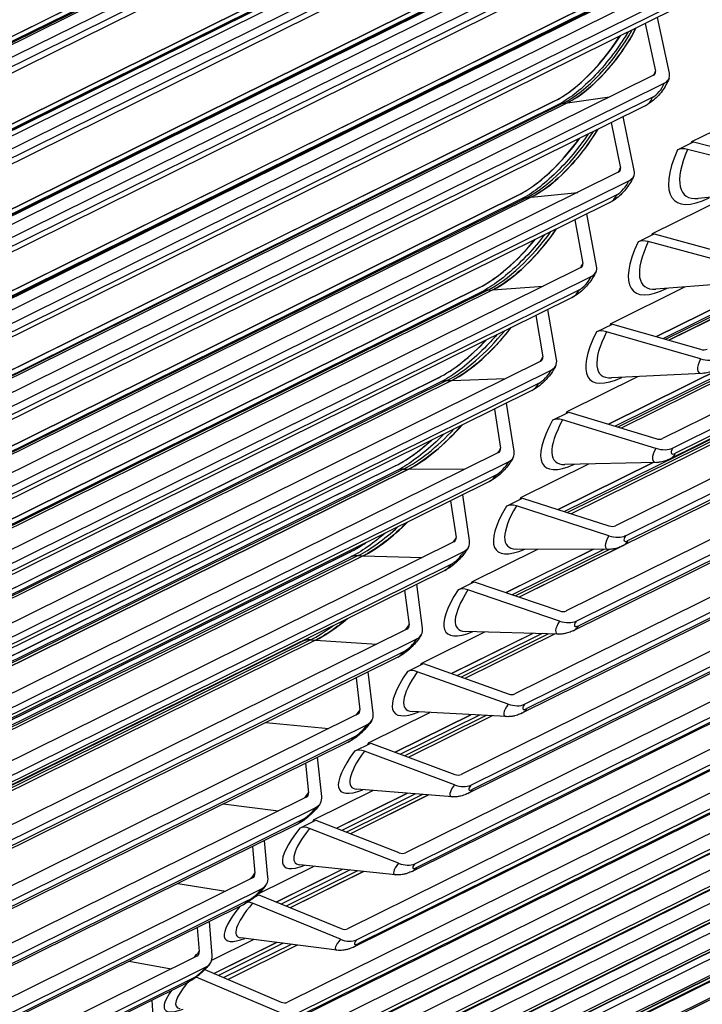
# Model space of a CAD drawing. Units: inches. Extents: x -9 to 96, y -8 to 49.
# Drawn here: x 88 to 91, y 38 to 42 of the extents above; entities that cross this region are included whole.
import ezdxf

# ---------------------------------------------------------------- set-up
doc = ezdxf.new("R2010")
doc.units = ezdxf.units.IN
doc.header["$MEASUREMENT"] = 0
doc.layers.add('PV', color=250, linetype='Continuous')

msp = doc.modelspace()

# ---------------------------------------------------------------- linework, layer by layer
at = {"layer": 'PV'}
for p, q in [((91.0559, 42.8357), (87.8019, 41.2238)), ((87.8435, 41.1978), (91.0974, 42.8098)), ((91.0569, 42.7541), (87.8634, 41.1722)), ((91.028, 42.7157), (87.8345, 41.1337)), ((87.7448, 41.226), (90.7037, 42.6918)), ((90.7038, 42.6917), (87.745, 41.2259)), ((90.7247, 42.6836), (87.7734, 41.2216)), ((90.7345, 42.6875), (87.775, 41.2214)), ((90.7519, 42.6924), (87.781, 41.2207)), ((90.7522, 42.6925), (87.7811, 41.2207)), ((90.9613, 42.4474), (87.7074, 40.8355)), ((87.7486, 40.8084), (91.0026, 42.4203)), ((90.961, 42.3653), (87.7676, 40.7833)), ((87.6305, 40.8418), (90.6042, 42.315)), ((90.6043, 42.3149), (87.6307, 40.8418)), ((90.6232, 42.3053), (87.6592, 40.837)), ((90.6351, 42.3097), (87.6615, 40.8366)), ((90.6527, 42.314), (87.6681, 40.8355)), ((90.653, 42.3141), (87.6682, 40.8355)), ((90.9327, 42.3288), (87.7392, 40.7468)), ((90.8575, 42.065), (87.6035, 40.453)), ((87.6444, 40.4248), (90.8984, 42.0367)), ((90.8559, 41.9824), (87.6624, 40.4004)), ((87.5079, 40.464), (90.4956, 41.9441)), ((90.4957, 41.944), (87.5081, 40.464)), ((90.5266, 41.9378), (87.5397, 40.4581)), ((90.5444, 41.9416), (87.5471, 40.4567)), ((90.5447, 41.9416), (87.5472, 40.4567)), ((90.8281, 41.9478), (87.6346, 40.3658)), ((90.5126, 41.933), (87.5366, 40.4587)), ((90.7443, 41.6887), (87.4904, 40.0767)), ((87.5309, 40.0473), (90.7849, 41.6593)), ((90.7414, 41.6056), (87.5479, 40.0236)), ((87.377, 40.0928), (90.378, 41.5794)), ((90.3781, 41.5793), (87.3772, 40.0927)), ((90.393, 41.5669), (87.4055, 40.087)), ((90.409, 41.5722), (87.4094, 40.0862)), ((90.4271, 41.5753), (87.4177, 40.0845)), ((90.4273, 41.5753), (87.4178, 40.0845)), ((90.7143, 41.5729), (87.5208, 39.991)), ((90.6817, 41.3257), (90.6367, 41.5345)), ((90.5914, 41.5121), (90.6298, 41.3338)), ((90.6333, 40.341), (92.7197, 41.3746)), ((92.7197, 41.3745), (90.6335, 40.341)), ((92.7189, 41.354), (90.6592, 40.3336)), ((92.7187, 41.3467), (90.6682, 40.331)), ((90.622, 41.3188), (87.3681, 39.7068)), ((92.7183, 41.3373), (90.6801, 40.3276)), ((92.7183, 41.3371), (90.6802, 40.3275)), ((87.4082, 39.6763), (90.6622, 41.2883)), ((90.6177, 41.2353), (87.4243, 39.6533)), ((90.301, 41.2155), (90.4574, 41.2373)), ((87.2379, 39.7283), (90.2514, 41.2212)), ((90.2515, 41.2211), (87.2381, 39.7283)), ((90.2643, 41.2074), (87.2661, 39.7221)), ((90.2825, 41.213), (87.2709, 39.7211)), ((90.3007, 41.2155), (87.28, 39.7191)), ((90.301, 41.2155), (87.2801, 39.719)), ((90.5913, 41.2045), (87.3978, 39.6225)), ((90.2515, 41.2211), (90.2514, 41.2212)), ((90.2825, 41.213), (90.3007, 41.2155)), ((90.766, 41.0705), (91.0715, 41.2218)), ((90.5501, 40.9619), (90.5094, 41.164)), ((90.4535, 40.0138), (92.7099, 41.1316)), ((92.7099, 41.1314), (90.4537, 40.0137)), ((90.4642, 41.1415), (90.4985, 40.9707)), ((92.709, 41.1111), (90.4786, 40.0061)), ((92.7086, 41.1026), (90.4888, 40.003)), ((92.7081, 41.0925), (90.5013, 39.9992)), ((92.7081, 41.0923), (90.5015, 39.9992)), ((90.7119, 41.0391), (90.7721, 41.0689)), ((90.7721, 41.0689), (91.1048, 40.9844)), ((91.1061, 40.9501), (90.7498, 41.0406)), ((90.4906, 40.9555), (87.2367, 39.3435)), ((92.7024, 40.9739), (90.6558, 39.96)), ((87.2764, 39.3119), (90.5303, 40.9239)), ((90.6935, 39.9242), (92.6995, 40.918)), ((87.0905, 39.3709), (90.1159, 40.8696)), ((90.116, 40.8695), (87.0907, 39.3708)), ((90.4849, 40.8716), (87.2915, 39.2897)), ((90.116, 40.8695), (90.1159, 40.8696)), ((90.1657, 40.8624), (90.3391, 40.8805)), ((92.6974, 40.8794), (90.29, 39.6868)), ((92.6969, 40.8697), (90.3015, 39.6831)), ((90.6191, 40.7266), (90.9089, 40.8701)), ((92.6975, 40.8814), (90.6825, 39.8832)), ((92.6981, 40.8926), (90.705, 39.9052)), ((91.1187, 40.8922), (90.7897, 40.8576)), ((90.1267, 40.8546), (87.1183, 39.3643)), ((90.1471, 40.8605), (87.1241, 39.3629)), ((90.1654, 40.8624), (87.1339, 39.3606)), ((90.1657, 40.8624), (87.134, 39.3606)), ((90.4592, 40.8427), (87.2657, 39.2607)), ((90.1471, 40.8605), (90.1654, 40.8624)), ((92.6963, 40.8588), (90.3145, 39.6789)), ((92.6963, 40.8587), (90.3147, 39.6789)), ((90.4095, 40.605), (90.373, 40.8)), ((90.3277, 40.7775), (90.3582, 40.6146)), ((92.6888, 40.7276), (90.4804, 39.6336)), ((90.565, 40.6951), (90.6252, 40.7249)), ((90.6252, 40.7249), (90.9555, 40.6354)), ((90.9566, 40.6004), (90.6028, 40.6963)), ((90.5175, 39.5968), (92.6853, 40.6707)), ((92.6838, 40.6465), (90.5281, 39.5786)), ((92.6831, 40.6365), (90.5066, 39.5582)), ((90.3502, 40.5991), (87.0962, 38.9872)), ((87.1355, 38.9544), (90.3895, 40.5664)), ((90.9657, 40.5441), (90.6316, 40.5184)), ((86.9349, 39.0207), (89.9717, 40.525)), ((89.9718, 40.5249), (86.9351, 39.0206)), ((89.9804, 40.5089), (86.9622, 39.0137)), ((90.0028, 40.5149), (86.969, 39.012)), ((90.0214, 40.5162), (86.9795, 39.0093)), ((90.0216, 40.5162), (86.9797, 39.0093)), ((90.3431, 40.5149), (87.1497, 38.9329)), ((89.9718, 40.5249), (89.9717, 40.525)), ((90.0028, 40.5149), (90.0214, 40.5162)), ((90.0216, 40.5162), (90.2094, 40.5294)), ((90.4636, 40.3899), (90.7397, 40.5267)), ((90.3181, 40.4878), (87.1247, 38.9058)), ((92.6736, 40.4929), (90.2965, 39.3153)), ((90.2599, 40.2553), (90.2275, 40.4428)), ((90.3331, 39.2775), (92.6695, 40.435)), ((90.1822, 40.4204), (90.209, 40.2656)), ((92.6672, 40.4031), (90.3222, 39.2414)), ((92.6679, 40.412), (90.3427, 39.2602)), ((90.4094, 40.3584), (90.4696, 40.3882)), ((90.4696, 40.3882), (90.7975, 40.2937)), ((90.7982, 40.2581), (90.447, 40.3592)), ((90.2009, 40.2499), (86.9469, 38.6379)), ((92.6572, 40.2699), (90.1043, 39.0052)), ((86.9857, 38.6041), (90.2397, 40.2161)), ((90.1402, 38.9665), (92.6526, 40.2111)), ((86.7712, 38.6779), (89.8188, 40.1876)), ((89.8189, 40.1875), (86.7714, 38.6778)), ((89.8253, 40.1704), (86.7978, 38.6707)), ((89.8499, 40.1765), (86.8058, 38.6685)), ((89.8686, 40.1772), (86.8169, 38.6655)), ((89.8689, 40.1772), (86.8171, 38.6654)), ((89.8189, 40.1875), (89.8188, 40.1876)), ((89.8499, 40.1765), (89.8686, 40.1772)), ((89.8689, 40.1772), (90.069, 40.1845)), ((92.6502, 40.1816), (90.1296, 38.9329)), ((92.6508, 40.1895), (90.1491, 38.9501)), ((90.2995, 40.0608), (90.5635, 40.1916)), ((90.804, 40.2035), (90.4653, 40.1868)), ((90.1682, 40.14), (86.9748, 38.558)), ((90.1924, 40.1654), (86.9989, 38.5834)), ((92.64, 40.0591), (89.9038, 38.7036)), ((90.0276, 40.0703), (90.051, 39.9239)), ((90.1016, 39.913), (90.0729, 40.0928)), ((90.2453, 40.0291), (90.3055, 40.059)), ((90.3055, 40.059), (90.6308, 39.9597)), ((90.6311, 39.9233), (90.2827, 40.0297)), ((89.9392, 38.6641), (92.6348, 39.9994)), ((92.6323, 39.9722), (89.9287, 38.6328)), ((92.6329, 39.9791), (89.9471, 38.6486)), ((90.0427, 39.908), (86.7888, 38.296)), ((86.827, 38.2612), (90.081, 39.8732)), ((86.5995, 38.3427), (89.6574, 39.8576)), ((89.6575, 39.8575), (86.5996, 38.3427)), ((89.6616, 39.8394), (86.6253, 38.3353)), ((89.6884, 39.8456), (86.6344, 38.3327)), ((89.7072, 39.8456), (86.6462, 38.3293)), ((89.7075, 39.8456), (86.6464, 38.3292)), ((89.6575, 39.8575), (89.6574, 39.8576)), ((89.6884, 39.8456), (89.7072, 39.8456)), ((92.6221, 39.8607), (89.6954, 38.4108)), ((89.7075, 39.8456), (89.9183, 39.8464)), ((90.1269, 39.7394), (90.3802, 39.8649)), ((90.2659, 39.6946), (90.6205, 39.8703)), ((90.6207, 39.8703), (90.266, 39.6945)), ((90.6337, 39.8706), (90.2909, 39.8629)), ((90.0095, 39.7996), (86.816, 38.2176)), ((90.0328, 39.8233), (86.8394, 38.2413)), ((89.73, 38.3703), (92.6164, 39.8002)), ((92.6139, 39.7752), (89.7198, 38.3415)), ((92.6145, 39.7812), (89.7372, 38.3558)), ((89.8642, 39.7276), (89.8843, 39.5899)), ((89.9345, 39.5782), (89.9095, 39.75)), ((90.0726, 39.7076), (90.1329, 39.7375)), ((90.1329, 39.7375), (90.4555, 39.6335)), ((90.4554, 39.5965), (90.1099, 39.7078)), ((92.604, 39.6749), (89.479, 38.1269)), ((92.5953, 39.591), (89.5031, 38.0591)), ((89.5129, 38.0856), (92.5977, 39.6137)), ((92.5959, 39.5961), (89.5193, 38.072)), ((89.8759, 39.5737), (86.6219, 37.9617)), ((89.946, 39.4259), (90.1896, 39.5466)), ((90.0704, 39.3837), (90.3976, 39.5458)), ((90.3978, 39.5458), (90.0705, 39.3836)), ((90.4362, 39.5456), (90.0935, 39.3758)), ((90.4577, 39.5456), (90.1063, 39.3715)), ((90.455, 39.5455), (90.1084, 39.5469)), ((90.4994, 39.5549), (90.1198, 39.3669)), ((90.5026, 39.5564), (90.12, 39.3668)), ((86.4197, 38.0155), (89.4875, 39.5352)), ((89.4876, 39.5351), (86.4199, 38.0154)), ((89.4894, 39.5161), (86.4447, 38.0078)), ((89.5184, 39.5223), (86.455, 38.0047)), ((89.5374, 39.5217), (86.4674, 38.0009)), ((89.5377, 39.5217), (86.4676, 38.0009)), ((86.6597, 37.926), (89.9136, 39.5379)), ((89.4876, 39.5351), (89.4875, 39.5352)), ((89.5184, 39.5223), (89.5374, 39.5217)), ((89.5377, 39.5217), (89.7579, 39.5153)), ((89.8646, 39.4889), (86.6711, 37.9069)), ((89.8421, 39.4668), (86.6487, 37.8849)), ((92.5087, 39.464), (89.2548, 37.852)), ((89.288, 37.8099), (92.542, 39.4219)), ((89.7588, 39.2514), (89.7372, 39.4149)), ((89.8917, 39.3941), (89.9519, 39.4239)), ((90.2713, 39.2777), (89.9287, 39.394)), ((89.9519, 39.4239), (90.2717, 39.3153)), ((92.4721, 39.3678), (89.2786, 37.7858)), ((92.4871, 39.3793), (89.2936, 37.7973)), ((89.692, 39.3925), (89.709, 39.2636)), ((89.7005, 39.2473), (86.4465, 37.6353)), ((86.4837, 37.5985), (89.7377, 39.2105)), ((89.7569, 39.1206), (89.9917, 39.2369)), ((89.8672, 39.0812), (90.1706, 39.2316)), ((90.1709, 39.2316), (89.8673, 39.0812)), ((90.2064, 39.2305), (89.8892, 39.0734)), ((90.2293, 39.2298), (89.9034, 39.0683)), ((90.2521, 39.2291), (89.9174, 39.0633)), ((90.2524, 39.2291), (89.9176, 39.0633)), ((90.2679, 39.2287), (89.9181, 39.2391)), ((89.3088, 39.2008), (86.2561, 37.6885)), ((89.3401, 39.2068), (86.2677, 37.6848)), ((89.3591, 39.2057), (86.2806, 37.6806)), ((89.3594, 39.2056), (86.2808, 37.6806)), ((92.277, 39.1985), (89.023, 37.5865)), ((89.3401, 39.2068), (89.3591, 39.2057)), ((89.3594, 39.2056), (89.5881, 39.1916)), ((89.6662, 39.1419), (86.4727, 37.56)), ((89.6877, 39.1623), (86.4942, 37.5803)), ((89.0555, 37.5436), (92.3095, 39.1556)), ((92.24, 39.1038), (89.0465, 37.5219)), ((92.2537, 39.114), (89.0603, 37.532)), ((89.7026, 39.0886), (89.7628, 39.1185)), ((89.7628, 39.1185), (90.0797, 39.0055)), ((89.511, 39.0651), (89.5252, 38.9455)), ((89.5747, 38.9326), (89.5563, 39.0875)), ((90.0788, 38.9672), (89.7394, 39.0882)), ((89.5166, 38.9289), (86.2626, 37.317)), ((92.0377, 38.9424), (88.7837, 37.3305)), ((89.5597, 38.8236), (89.7864, 38.9359)), ((89.6564, 38.7875), (89.939, 38.9275)), ((89.9393, 38.9275), (89.6565, 38.7874)), ((89.972, 38.9257), (89.6773, 38.7797)), ((89.9965, 38.9243), (89.6928, 38.7739)), ((90.0194, 38.9231), (89.7073, 38.7685)), ((90.0197, 38.9231), (89.7075, 38.7684)), ((90.0726, 38.9202), (89.7199, 38.9396)), ((86.2992, 37.2792), (89.5532, 38.8912)), ((88.8155, 37.2868), (92.0695, 38.8988)), ((89.1731, 38.8977), (89.409, 38.8756)), ((89.5024, 38.8439), (86.3089, 37.2619)), ((92.0005, 38.8493), (88.807, 37.2674)), ((92.013, 38.8582), (88.8195, 37.2762)), ((89.4818, 38.8251), (86.2884, 37.2431)), ((89.5053, 38.7916), (89.5656, 38.8214)), ((89.5656, 38.8214), (89.8794, 38.7041)), ((89.3822, 38.6221), (89.3668, 38.7681)), ((89.8781, 38.6652), (89.5419, 38.7909)), ((89.3216, 38.7457), (89.3331, 38.6356)), ((91.7912, 38.6961), (88.5372, 37.0841)), ((88.5682, 37.0397), (91.8222, 38.6517)), ((89.3546, 38.5352), (89.5738, 38.6438)), ((89.4381, 38.5026), (89.7024, 38.6335)), ((89.7027, 38.6335), (89.4383, 38.5025)), ((89.7328, 38.6311), (89.4578, 38.4949)), ((89.7588, 38.629), (89.4747, 38.4883)), ((89.7818, 38.6272), (89.4896, 38.4824)), ((89.7822, 38.6272), (89.4898, 38.4823)), ((89.8693, 38.6202), (89.5141, 38.6486)), ((89.3244, 38.6189), (86.0704, 37.0069)), ((91.7537, 38.6045), (88.5603, 37.0225)), ((91.7649, 38.6122), (88.5715, 37.0302)), ((89.0143, 38.5935), (89.221, 38.5677)), ((86.1064, 36.9682), (89.3604, 38.5802)), ((89.2892, 38.5166), (86.0957, 36.9346)), ((89.3087, 38.5338), (86.1152, 36.9518)), ((89.3002, 38.5031), (89.3604, 38.533)), ((89.3604, 38.533), (89.6711, 38.4115)), ((89.6693, 38.372), (89.3366, 38.5022)), ((91.5375, 38.4595), (88.2836, 36.8476)), ((89.1815, 38.3201), (89.1689, 38.457)), ((88.3138, 36.8025), (91.5677, 38.4144)), ((89.1237, 38.4346), (89.1328, 38.3343)), ((91.4999, 38.3695), (88.3064, 36.7875)), ((91.5098, 38.376), (88.3163, 36.794)), ((89.658, 38.329), (89.3007, 38.3663)), ((89.1445, 38.257), (89.3539, 38.3607)), ((89.2125, 38.2267), (89.4605, 38.3496)), ((89.4607, 38.3496), (89.2126, 38.2266)), ((89.4883, 38.3467), (89.2309, 38.2192)), ((89.5159, 38.3438), (89.2492, 38.2117)), ((89.539, 38.3414), (89.2645, 38.2054)), ((89.5394, 38.3414), (89.2648, 38.2053)), ((89.124, 38.3173), (85.87, 36.7053)), ((88.8442, 38.2961), (89.0244, 38.268)), ((85.9053, 36.6658), (89.1593, 38.2777)), ((89.1313, 38.2453), (89.1474, 38.2533)), ((89.1474, 38.2533), (89.4548, 38.1277)), ((89.0883, 38.2165), (85.8949, 36.6345)), ((89.1068, 38.2323), (85.9133, 36.6503)), ((91.2769, 38.233), (88.023, 36.621)), ((89.4526, 38.0877), (89.1234, 38.2222)), ((91.1961, 38.1934), (88.0195, 36.6197)), ((88.0523, 36.5752), (91.3063, 38.1872)), ((91.2391, 38.1444), (88.0457, 36.5625)), ((91.2476, 38.1498), (88.0542, 36.5679)), ((88.9727, 38.0269), (88.9627, 38.1543)), ((88.9175, 38.1319), (88.9245, 38.0416)), ((88.9713, 38.0098), (89.1268, 38.0868)), ((88.9796, 37.9601), (89.2131, 38.0757)), ((89.2133, 38.0757), (88.9798, 37.96)), ((89.2383, 38.0725), (88.9967, 37.9528)), ((89.2676, 38.0687), (89.0165, 37.9444)), ((89.4389, 38.0468), (89.08, 38.0928)), ((89.2908, 38.0658), (89.0322, 37.9377)), ((89.2911, 38.0657), (89.0324, 37.9376)), ((88.9155, 38.0245), (85.6615, 36.4125)), ((91.0096, 38.0166), (87.7556, 36.4046)), ((88.6633, 38.006), (88.8193, 37.9768)), ((85.6962, 36.3721), (88.9501, 37.984)), ((90.9279, 37.9788), (87.7463, 36.4027)), ((87.7841, 36.3582), (91.0381, 37.9702)), ((88.9457, 37.9745), (89.2308, 37.8531)), ((88.8795, 37.9252), (85.686, 36.3432)), ((88.8968, 37.9395), (85.7033, 36.3575)), ((90.9716, 37.9296), (87.7782, 36.3476)), ((90.9787, 37.9339), (87.7853, 36.3519)), ((89.2281, 37.8125), (88.9134, 37.9465)), ((88.756, 37.7426), (88.7483, 37.8603))]:
    msp.add_line(p, q, dxfattribs=at)
for centre, major_axis, ratio, start_param, end_param in [((72.4557, 48.447), (-11.4137, 23.0401), 0.72763, 3.555406, 4.157977), ((72.4178, 48.4282), (-11.4412, 23.0957), 0.72763, 3.559044, 4.159268), ((72.6397, 48.5381), (-11.6007, 23.4175), 0.72763, 3.566986, 4.157643), ((72.7156, 48.5757), (-11.6233, 23.4632), 0.72763, 3.566825, 4.156515), ((90.391, 41.4565), (-0.189, -0.2485), 0.38653, 0.661698, 2.008388), ((90.3509, 41.487), (-0.2086, -0.2742), 0.38653, 0.661698, 1.78347), ((90.3774, 41.4668), (-0.1991, -0.2618), 0.38653, 0.661698, 1.93436), ((90.5952, 41.3392), (0.0342, -0.0128), 0.5667, 5.794877, 6.631575), ((90.5829, 41.3105), (-0.0462, -0.0608), 0.38653, 2.000611, 2.232494), ((90.5952, 41.3392), (0.0854, -0.0319), 0.5667, 5.794877, 6.631575), ((90.6319, 41.2733), (-0.0298, -0.0392), 0.38653, 0.661698, 2.232494), ((90.5508, 41.2862), (0.0405, -0.0817), 0.72763, 0, 0.598592), ((90.3129, 41.1094), (-0.0486, 0.098), 0.72763, 6.045079, 6.283185), ((90.2483, 41.1094), (-0.2049, -0.2573), 0.3715, 0.670166, 1.854997), ((90.2618, 41.0987), (-0.1945, -0.2442), 0.3715, 0.670166, 1.931794), ((90.2221, 41.1303), (-0.2146, -0.2695), 0.3715, 0.670166, 1.691663), ((90.964, 41.164), (-0.2625, -0.3151), 0.356213, 5.390578, 6.961374), ((90.977, 41.1532), (-0.2365, -0.2839), 0.356213, 5.390578, 6.634341), ((90.7512, 41.0064), (-0.05, 0.0221), 0.586231, 4.991232, 5.827931), ((90.4641, 40.9766), (0.0338, -0.0138), 0.576664, 5.811124, 6.647823), ((90.4516, 40.9475), (-0.0475, -0.0597), 0.3715, 1.993749, 2.240962), ((90.4641, 40.9766), (0.0845, -0.0344), 0.576664, 5.811124, 6.647823), ((90.5001, 40.9089), (-0.0307, -0.0385), 0.3715, 0.670166, 2.240962), ((90.4187, 40.9244), (0.0405, -0.0817), 0.72763, 0, 0.572303), ((90.1753, 40.7566), (-0.0486, 0.098), 0.72763, 6.01879, 6.283185), ((90.1103, 40.7588), (-0.2105, -0.2527), 0.356213, 0.678189, 1.763567), ((90.1236, 40.7477), (-0.1998, -0.2399), 0.356213, 0.678189, 1.844366), ((90.0844, 40.7804), (-0.2205, -0.2647), 0.356213, 0.678189, 1.582874), ((90.8171, 40.82), (-0.2693, -0.3093), 0.34068, 5.398166, 6.962321), ((90.8299, 40.8088), (-0.2427, -0.2787), 0.34068, 5.398166, 6.616274), ((90.6038, 40.6613), (-0.0494, 0.0235), 0.595392, 5.008597, 5.845296), ((90.3113, 40.5913), (-0.0489, -0.0586), 0.356213, 1.986089, 2.248985), ((90.324, 40.621), (0.0334, -0.0147), 0.586231, 5.827931, 6.664629), ((90.324, 40.621), (0.0835, -0.0368), 0.586231, 5.827931, 6.664629), ((90.3592, 40.5514), (-0.0315, -0.0378), 0.356213, 0.678189, 2.248985), ((90.0289, 40.4109), (-0.0486, 0.098), 0.72763, 5.9925, 6.283185), ((90.2777, 40.5695), (0.0405, -0.0817), 0.72763, 0, 0.546013), ((89.9635, 40.4151), (-0.216, -0.2481), 0.34068, 0.685777, 1.655846), ((89.9767, 40.4037), (-0.205, -0.2355), 0.34068, 0.685777, 1.742687), ((90.6615, 40.4833), (-0.2759, -0.3035), 0.324912, 5.405326, 6.94442), ((90.6742, 40.4718), (-0.2486, -0.2734), 0.324912, 5.405326, 6.598373), ((90.4477, 40.3236), (-0.0486, 0.025), 0.604141, 5.026519, 5.863217), ((89.9379, 40.4374), (-0.2262, -0.2599), 0.34068, 0.685777, 1.448703), ((90.7971, 40.3175), (0.0325, -0.0167), 0.604141, 5.026519, 5.863217), ((90.1621, 40.2423), (-0.0501, -0.0576), 0.34068, 1.97697, 2.256573), ((90.175, 40.2724), (0.033, -0.0157), 0.595392, 5.845296, 6.681994), ((90.175, 40.2724), (0.0823, -0.0392), 0.595392, 5.845296, 6.681994), ((90.8701, 40.2937), (-0.0787, -0.0865), 0.324912, 5.405326, 6.598373), ((90.7971, 40.3175), (-0.0811, 0.0417), 0.604141, 1.884926, 2.721625), ((90.2094, 40.2011), (-0.0323, -0.0371), 0.34068, 0.685777, 2.256573), ((89.8738, 40.0724), (-0.0486, 0.098), 0.72763, 5.966211, 6.283185), ((90.1277, 40.2217), (0.0405, -0.0817), 0.72763, 0, 0.519724), ((90.4974, 40.154), (-0.2823, -0.2975), 0.308919, 5.412066, 6.926679), ((90.5098, 40.1422), (-0.2544, -0.2681), 0.308919, 5.412066, 6.580632), ((90.283, 39.9933), (-0.0479, 0.0264), 0.612473, 5.044994, 5.881692), ((89.8081, 40.0788), (-0.2213, -0.2434), 0.324912, 0.692937, 1.524371), ((89.8211, 40.0669), (-0.21, -0.231), 0.324912, 0.692937, 1.621083), ((89.7829, 40.1017), (-0.2318, -0.2549), 0.324912, 0.692937, 1.269775), ((90.6306, 39.984), (0.032, -0.0177), 0.612473, 5.044994, 5.881692), ((90.004, 39.9007), (-0.0513, -0.0565), 0.324912, 1.965722, 2.263733), ((90.0172, 39.9312), (0.0325, -0.0167), 0.604141, 5.863217, 6.699916), ((90.0172, 39.9312), (0.0811, -0.0417), 0.604141, 5.863217, 6.699916), ((90.703, 39.9589), (-0.0805, -0.0848), 0.308919, 5.412066, 6.580632), ((90.6306, 39.984), (-0.0798, 0.0441), 0.612473, 1.903401, 2.740099), ((90.7238, 39.9392), (-0.0339, -0.0357), 0.308919, 5.412066, 6.982862), ((90.0508, 39.8582), (-0.0331, -0.0364), 0.324912, 0.692937, 2.263733), ((90.642, 39.9649), (0.0405, -0.0817), 0.72763, 0, 0.467145), ((89.7101, 39.7414), (-0.0486, 0.098), 0.72763, 5.939921, 6.283185), ((89.969, 39.8813), (0.0405, -0.0817), 0.72763, 0, 0.493434), ((90.3248, 39.8325), (-0.2885, -0.2915), 0.292712, 5.418394, 6.909091), ((90.337, 39.8204), (-0.2599, -0.2627), 0.292712, 5.418394, 6.563044), ((90.1098, 39.6708), (-0.047, 0.0279), 0.620382, 5.064015, 5.900714), ((89.6442, 39.7499), (-0.2264, -0.2386), 0.308919, 0.699677, 1.353147), ((89.657, 39.7377), (-0.2149, -0.2265), 0.308919, 0.699677, 1.468687), ((90.4555, 39.6582), (0.0314, -0.0186), 0.620382, 5.064015, 5.900714), ((89.8373, 39.5666), (-0.0525, -0.0554), 0.308919, 1.952039, 2.270473), ((89.8507, 39.5976), (0.032, -0.0177), 0.612473, 5.881692, 6.71839), ((89.8507, 39.5976), (0.0798, -0.0441), 0.612473, 5.881692, 6.71839), ((90.5273, 39.6321), (-0.0822, -0.0831), 0.292712, 5.418394, 6.563044), ((90.4555, 39.6582), (0.0784, -0.0465), 0.620382, 5.064015, 5.900714), ((90.4661, 39.64), (0.0405, -0.0817), 0.72763, 0, 0.440855), ((90.5478, 39.6118), (-0.0346, -0.035), 0.292712, 5.418394, 6.98919), ((89.6193, 39.7735), (-0.2371, -0.2499), 0.308919, 0.699677, 0.961832), ((89.5379, 39.4181), (-0.0486, 0.098), 0.72763, 5.913632, 6.283185), ((89.8834, 39.5229), (-0.0339, -0.0357), 0.308919, 0.699677, 2.270473), ((89.8016, 39.5486), (0.0405, -0.0817), 0.72763, 0, 0.467145), ((90.1438, 39.5189), (-0.2945, -0.2855), 0.276303, 5.424316, 6.891648), ((90.1559, 39.5065), (-0.2653, -0.2572), 0.276303, 5.424316, 6.545601), ((89.9283, 39.3563), (-0.0461, 0.0294), 0.627862, 5.083575, 5.920274), ((89.4844, 39.4162), (-0.2196, -0.2219), 0.292712, 0.706005, 1.258009), ((90.2721, 39.3405), (0.0308, -0.0196), 0.627862, 5.083575, 5.920274), ((89.4717, 39.4287), (-0.2314, -0.2338), 0.292712, 0.706005, 1.088305), ((89.662, 39.2404), (-0.0537, -0.0543), 0.292712, 1.935535, 2.276801), ((89.6757, 39.2718), (0.0314, -0.0186), 0.620382, 5.900714, 6.737412), ((89.6757, 39.2718), (0.0784, -0.0465), 0.620382, 5.900714, 6.737412), ((90.3432, 39.3133), (-0.084, -0.0814), 0.276303, 5.424316, 6.545601), ((90.2721, 39.3405), (0.0769, -0.049), 0.627862, 5.083575, 5.920274), ((90.3633, 39.2925), (-0.0353, -0.0343), 0.276303, 5.424316, 6.995113), ((90.2817, 39.3231), (0.0405, -0.0817), 0.72763, 0, 0.414566), ((89.7074, 39.1955), (-0.0346, -0.035), 0.292712, 0.706005, 2.276801), ((89.3574, 39.1028), (-0.0486, 0.098), 0.72763, 5.887342, 6.283185), ((89.6257, 39.2237), (0.0405, -0.0817), 0.72763, 0, 0.440855), ((89.9547, 39.2135), (-0.3003, -0.2793), 0.259704, 5.429841, 6.874343), ((89.9665, 39.2008), (-0.2706, -0.2517), 0.259704, 5.429841, 6.528296), ((89.7385, 39.05), (-0.0452, 0.0308), 0.634908, 5.103663, 5.940362), ((81.5458, 52.95), (8.0251, -16.1997), 0.72763, 6.117878, 6.564441), ((90.0802, 39.031), (0.0302, -0.0206), 0.634908, 5.103663, 5.940362), ((90.1507, 39.0028), (-0.0856, -0.0796), 0.259704, 5.429841, 6.528296), ((90.0802, 39.031), (0.0753, -0.0514), 0.634908, 5.103663, 5.940362), ((90.1705, 38.9815), (-0.036, -0.0335), 0.259704, 5.429841, 7.000637), ((89.4783, 38.9223), (-0.0548, -0.0531), 0.276303, 1.915708, 2.282724), ((89.4922, 38.9541), (0.0308, -0.0196), 0.627862, 5.920274, 6.756972), ((89.4922, 38.9541), (0.0769, -0.049), 0.627862, 5.920274, 6.756972), ((90.0891, 39.0146), (0.0405, -0.0817), 0.72763, 0, 0.388276), ((89.5229, 38.8762), (-0.0353, -0.0343), 0.276303, 0.711927, 2.282724), ((89.4413, 38.9068), (0.0405, -0.0817), 0.72763, 0, 0.414566), ((89.7574, 38.9165), (-0.306, -0.2732), 0.242925, 5.434973, 6.857167), ((89.7691, 38.9034), (-0.2757, -0.2461), 0.242925, 5.434973, 6.511119), ((89.5407, 38.752), (-0.0442, 0.0323), 0.641515, 5.124265, 5.960963), ((89.8802, 38.7301), (0.0295, -0.0215), 0.641515, 5.124265, 5.960963), ((89.95, 38.7008), (-0.0872, -0.0779), 0.242925, 5.434973, 6.511119), ((89.8802, 38.7301), (0.0736, -0.0538), 0.641515, 5.124265, 5.960963), ((89.9694, 38.6791), (-0.0367, -0.0328), 0.242925, 5.434973, 7.005769), ((89.2862, 38.6124), (-0.0559, -0.052), 0.259704, 1.891901, 2.288248), ((89.3004, 38.6447), (0.0302, -0.0206), 0.634908, 5.940362, 6.77706), ((89.3004, 38.6447), (0.0753, -0.0514), 0.634908, 5.940362, 6.77706), ((89.8882, 38.7146), (0.0405, -0.0817), 0.72763, 0, 0.361987), ((89.3301, 38.5652), (-0.036, -0.0335), 0.259704, 0.717452, 2.288248), ((89.2487, 38.5983), (0.0405, -0.0817), 0.72763, 0, 0.388276), ((89.5523, 38.628), (-0.3114, -0.2669), 0.225977, 5.439719, 6.840111), ((89.5637, 38.6147), (-0.2806, -0.2405), 0.225977, 5.439719, 6.494064), ((89.3348, 38.4627), (-0.0431, 0.0337), 0.647679, 5.145365, 5.982063), ((89.6722, 38.4378), (0.0288, -0.0225), 0.647679, 5.145365, 5.982063), ((89.7412, 38.4076), (-0.0888, -0.0761), 0.225977, 5.439719, 6.494064), ((89.6722, 38.4378), (0.0718, -0.0562), 0.647679, 5.145365, 5.982063), ((89.7603, 38.3853), (-0.0374, -0.032), 0.225977, 5.439719, 7.010516), ((89.0859, 38.311), (-0.0569, -0.0508), 0.242925, 1.863225, 2.29338), ((89.1004, 38.3437), (0.0295, -0.0215), 0.641515, 5.960963, 6.797662), ((89.6794, 38.4233), (0.0405, -0.0817), 0.72763, 0, 0.335698), ((89.1004, 38.3437), (0.0736, -0.0538), 0.641515, 5.960963, 6.797662), ((89.129, 38.2627), (-0.0367, -0.0328), 0.242925, 0.722584, 2.29338), ((89.3505, 38.3347), (-0.2854, -0.2348), 0.208874, 5.444085, 6.477122), ((89.0478, 38.2983), (0.0405, -0.0817), 0.72763, 0, 0.361987), ((89.1212, 38.1822), (-0.0419, 0.0351), 0.653395, 5.166943, 5.538636), ((89.3393, 38.3483), (-0.3167, -0.2606), 0.208874, 5.497802, 6.823169), ((89.4563, 38.1544), (0.028, -0.0234), 0.653395, 5.166943, 6.003641), ((89.5245, 38.1233), (-0.0903, -0.0743), 0.208874, 5.444085, 6.477122), ((89.4563, 38.1544), (0.0699, -0.0585), 0.653395, 5.166943, 6.003641), ((89.5432, 38.1006), (-0.038, -0.0313), 0.208874, 5.444085, 7.014882), ((89.4626, 38.1409), (0.0405, -0.0817), 0.72763, 0, 0.309408), ((88.8776, 38.0184), (-0.058, -0.0497), 0.225977, 1.828456, 2.298127), ((88.8923, 38.0515), (0.0288, -0.0225), 0.647679, 5.982063, 6.818762), ((88.8923, 38.0515), (0.0718, -0.0562), 0.647679, 5.982063, 6.818762), ((88.9199, 37.969), (-0.0374, -0.032), 0.225977, 0.72733, 2.298127), ((89.1297, 38.0637), (-0.29, -0.2291), 0.191627, 5.574695, 6.460284), ((88.839, 38.0069), (0.0405, -0.0817), 0.72763, 0, 0.335698), ((89.1187, 38.0776), (-0.3219, -0.2542), 0.191627, 5.716408, 6.806331), ((89.2326, 37.8802), (0.0272, -0.0244), 0.65866, 5.188977, 6.025675)]:
    msp.add_ellipse(centre, major_axis=major_axis, ratio=ratio, start_param=start_param, end_param=end_param, dxfattribs=at)
for points, knots in [([(90.5555, 41.4943), (90.5487, 41.4808), (90.5412, 41.4671), (90.5122, 41.4182), (90.4873, 41.3833), (90.4373, 41.3233), (90.4089, 41.2941), (90.3527, 41.2462), (90.3248, 41.2274), (90.3007, 41.2155)], [0.6488534, 0.6488534, 0.6488534, 0.6488534, 0.702251, 0.702251, 0.8400373, 0.8400373, 0.9764249, 0.9764249, 1.1128125, 1.1128125, 1.1128125, 1.1128125]), ([(90.2514, 41.2212), (90.278, 41.2343), (90.3088, 41.2551), (90.371, 41.3082), (90.4023, 41.3405), (90.4527, 41.4013), (90.4754, 41.4325), (90.4955, 41.4646)], [1.2057494, 1.2057494, 1.2057494, 1.2057494, 1.3564422, 1.3564422, 1.507135, 1.507135, 1.6331861, 1.6331861, 1.6331861, 1.6331861]), ([(90.5274, 41.4804), (90.5175, 41.4638), (90.5067, 41.4471), (90.4752, 41.4016), (90.453, 41.3731), (90.407, 41.3204), (90.3832, 41.2963), (90.3376, 41.2555), (90.3158, 41.2387), (90.2846, 41.2183), (90.2738, 41.2121), (90.2643, 41.2074)], [3.522377, 3.522377, 3.522377, 3.522377, 3.687186, 3.687186, 3.977782, 3.977782, 4.267475, 4.267475, 4.546288, 4.546288, 4.712389, 4.712389, 4.712389, 4.712389]), ([(90.6807, 41.3072), (90.6773, 41.2982), (90.6733, 41.2899), (90.6645, 41.2743), (90.6597, 41.2668), (90.6491, 41.2526), (90.6435, 41.2458), (90.6311, 41.2329), (90.6245, 41.2267), (90.6096, 41.2151), (90.6015, 41.2095), (90.5913, 41.2045)], [3.141593, 3.141593, 3.141593, 3.141593, 3.455752, 3.455752, 3.769911, 3.769911, 4.08407, 4.08407, 4.39823, 4.39823, 4.712389, 4.712389, 4.712389, 4.712389]), ([(90.3785, 41.0991), (90.3735, 41.0916), (90.3682, 41.0842), (90.342, 41.048), (90.3192, 41.0197), (90.2719, 40.9674), (90.2474, 40.9433), (90.2008, 40.9026), (90.1786, 40.8858), (90.147, 40.8655), (90.1362, 40.8593), (90.1267, 40.8546)], [3.612354, 3.612354, 3.612354, 3.612354, 3.68718, 3.68718, 3.978488, 3.978488, 4.269145, 4.269145, 4.549142, 4.549142, 4.712389, 4.712389, 4.712389, 4.712389]), ([(90.4127, 41.116), (90.4091, 41.1099), (90.4054, 41.1037), (90.3799, 41.0629), (90.3543, 41.0285), (90.3033, 40.9693), (90.2744, 40.9404), (90.2175, 40.8929), (90.1895, 40.8743), (90.1654, 40.8624)], [0.6777048, 0.6777048, 0.6777048, 0.6777048, 0.702251, 0.702251, 0.8400373, 0.8400373, 0.9764249, 0.9764249, 1.1128125, 1.1128125, 1.1128125, 1.1128125]), ([(90.1159, 40.8696), (90.1425, 40.8828), (90.1735, 40.9034), (90.2364, 40.956), (90.2683, 40.9879), (90.3127, 41.0397), (90.3291, 41.0607), (90.3446, 41.0823)], [1.2057494, 1.2057494, 1.2057494, 1.2057494, 1.3564422, 1.3564422, 1.507135, 1.507135, 1.59568, 1.59568, 1.59568, 1.59568]), ([(90.5486, 40.9423), (90.545, 40.9334), (90.5409, 40.9255), (90.5319, 40.9103), (90.527, 40.9031), (90.5163, 40.8893), (90.5106, 40.8827), (90.4983, 40.8702), (90.4918, 40.8642), (90.4771, 40.8529), (90.4691, 40.8476), (90.4592, 40.8427)], [3.141593, 3.141593, 3.141593, 3.141593, 3.455752, 3.455752, 3.769911, 3.769911, 4.08407, 4.08407, 4.39823, 4.39823, 4.712389, 4.712389, 4.712389, 4.712389]), ([(90.2156, 40.722), (90.1957, 40.6962), (90.1742, 40.6709), (90.1278, 40.6212), (90.1028, 40.5973), (90.0551, 40.5567), (90.0324, 40.5399), (90.0006, 40.5196), (89.9898, 40.5136), (89.9804, 40.5089)], [3.714041, 3.714041, 3.714041, 3.714041, 3.9794909, 3.9794909, 4.2711454, 4.2711454, 4.5523743, 4.5523743, 4.712389, 4.712389, 4.712389, 4.712389]), ([(90.2574, 40.7427), (90.2358, 40.7106), (90.211, 40.6789), (90.1604, 40.6221), (90.1311, 40.5936), (90.0736, 40.5466), (90.0454, 40.5281), (90.0214, 40.5162)], [0.7099859, 0.7099859, 0.7099859, 0.7099859, 0.8400373, 0.8400373, 0.9764249, 0.9764249, 1.1128125, 1.1128125, 1.1128125, 1.1128125]), ([(89.9717, 40.525), (89.9983, 40.5382), (90.0295, 40.5587), (90.093, 40.6107), (90.1254, 40.6423), (90.1623, 40.6839), (90.1707, 40.6937), (90.179, 40.7039)], [1.2057494, 1.2057494, 1.2057494, 1.2057494, 1.3564422, 1.3564422, 1.507135, 1.507135, 1.5513868, 1.5513868, 1.5513868, 1.5513868]), ([(90.4074, 40.5842), (90.4037, 40.5756), (90.3994, 40.5679), (90.3902, 40.5532), (90.3852, 40.5462), (90.3745, 40.5329), (90.3688, 40.5265), (90.3565, 40.5144), (90.35, 40.5086), (90.3356, 40.4977), (90.3278, 40.4925), (90.3181, 40.4878)], [3.141593, 3.141593, 3.141593, 3.141593, 3.455752, 3.455752, 3.769911, 3.769911, 4.08407, 4.08407, 4.39823, 4.39823, 4.712389, 4.712389, 4.712389, 4.712389]), ([(90.0884, 40.374), (90.0714, 40.3518), (90.0533, 40.3303), (90.0088, 40.2822), (89.9791, 40.254), (89.921, 40.2075), (89.8927, 40.1891), (89.8686, 40.1772)], [0.7470319, 0.7470319, 0.7470319, 0.7470319, 0.8400373, 0.8400373, 0.9764249, 0.9764249, 1.1128125, 1.1128125, 1.1128125, 1.1128125]), ([(89.8188, 40.1876), (89.8454, 40.2008), (89.8768, 40.2211), (89.9386, 40.2707), (89.969, 40.2991), (89.9964, 40.3284)], [1.2057494, 1.2057494, 1.2057494, 1.2057494, 1.3564422, 1.3564422, 1.4960158, 1.4960158, 1.4960158, 1.4960158]), ([(90.0372, 40.3486), (90.025, 40.3347), (90.0125, 40.3211), (89.9749, 40.2822), (89.9493, 40.2584), (89.9006, 40.2179), (89.8774, 40.2011), (89.8453, 40.181), (89.8347, 40.1751), (89.8253, 40.1704)], [3.8324179, 3.8324179, 3.8324179, 3.8324179, 3.9808215, 3.9808215, 4.2735084, 4.2735084, 4.5560139, 4.5560139, 4.712389, 4.712389, 4.712389, 4.712389]), ([(90.2573, 40.2332), (90.2534, 40.2249), (90.249, 40.2174), (90.2396, 40.2032), (90.2346, 40.1965), (90.2238, 40.1836), (90.218, 40.1774), (90.2058, 40.1657), (90.1994, 40.1601), (90.1852, 40.1496), (90.1776, 40.1446), (90.1682, 40.14)], [3.141593, 3.141593, 3.141593, 3.141593, 3.455752, 3.455752, 3.769911, 3.769911, 4.08407, 4.08407, 4.39823, 4.39823, 4.712389, 4.712389, 4.712389, 4.712389]), ([(90.8499, 40.2159), (90.8477, 40.2148), (90.8454, 40.2138), (90.8406, 40.2117), (90.838, 40.2107), (90.8326, 40.2088), (90.8296, 40.2079), (90.8233, 40.2062), (90.8199, 40.2054), (90.8125, 40.2042), (90.8084, 40.2037), (90.804, 40.2035)], [4.712389, 4.712389, 4.712389, 4.712389, 4.7879389, 4.7879389, 4.8634887, 4.8634887, 4.9390386, 4.9390386, 5.0145885, 5.0145885, 5.0901383, 5.0901383, 5.0901383, 5.0901383]), ([(89.9045, 40.0094), (89.8949, 39.9984), (89.8852, 39.9878), (89.8486, 39.9496), (89.8184, 39.9218), (89.7598, 39.8758), (89.7313, 39.8576), (89.7072, 39.8456)], [0.7912168, 0.7912168, 0.7912168, 0.7912168, 0.8400373, 0.8400373, 0.9764249, 0.9764249, 1.1128125, 1.1128125, 1.1128125, 1.1128125]), ([(89.6574, 39.8576), (89.684, 39.8708), (89.7155, 39.891), (89.7625, 39.9279), (89.7773, 39.9404), (89.7919, 39.9536)], [1.2057494, 1.2057494, 1.2057494, 1.2057494, 1.3564422, 1.3564422, 1.4244417, 1.4244417, 1.4244417, 1.4244417]), ([(89.8404, 39.9776), (89.84, 39.9771), (89.8395, 39.9766), (89.8133, 39.9506), (89.7871, 39.9269), (89.7373, 39.8866), (89.7137, 39.8698), (89.6814, 39.8499), (89.6709, 39.844), (89.6616, 39.8394)], [3.9769008, 3.9769008, 3.9769008, 3.9769008, 3.9825118, 3.9825118, 4.2762657, 4.2762657, 4.5600914, 4.5600914, 4.712389, 4.712389, 4.712389, 4.712389]), ([(90.0983, 39.8896), (90.0942, 39.8815), (90.0897, 39.8744), (90.0802, 39.8606), (90.0751, 39.8541), (90.0642, 39.8417), (90.0585, 39.8357), (90.0463, 39.8244), (90.04, 39.8191), (90.026, 39.8089), (90.0186, 39.8041), (90.0095, 39.7996)], [3.141593, 3.141593, 3.141593, 3.141593, 3.455752, 3.455752, 3.769911, 3.769911, 4.08407, 4.08407, 4.39823, 4.39823, 4.712389, 4.712389, 4.712389, 4.712389]), ([(90.6825, 39.8832), (90.6803, 39.882), (90.6779, 39.8809), (90.6729, 39.8788), (90.6702, 39.8778), (90.6645, 39.8758), (90.6615, 39.8748), (90.6548, 39.8731), (90.6511, 39.8723), (90.6431, 39.8711), (90.6386, 39.8707), (90.6337, 39.8706)], [4.712389, 4.712389, 4.712389, 4.712389, 4.7928351, 4.7928351, 4.8732811, 4.8732811, 4.9537272, 4.9537272, 5.0341733, 5.0341733, 5.1146194, 5.1146194, 5.1146194, 5.1146194]), ([(89.7028, 39.6477), (89.6766, 39.6216), (89.6477, 39.596), (89.5901, 39.5518), (89.5614, 39.5336), (89.5374, 39.5217)], [0.8475548, 0.8475548, 0.8475548, 0.8475548, 0.9764249, 0.9764249, 1.1128125, 1.1128125, 1.1128125, 1.1128125]), ([(89.6194, 39.6063), (89.6096, 39.598), (89.6, 39.5901), (89.5654, 39.5629), (89.5414, 39.5461), (89.509, 39.5264), (89.4986, 39.5207), (89.4894, 39.5161)], [4.1707085, 4.1707085, 4.1707085, 4.1707085, 4.2794483, 4.2794483, 4.5646372, 4.5646372, 4.712389, 4.712389, 4.712389, 4.712389]), ([(89.9305, 39.5535), (89.9263, 39.5458), (89.9217, 39.5389), (89.912, 39.5257), (89.9069, 39.5194), (89.896, 39.5074), (89.8902, 39.5017), (89.8782, 39.4908), (89.8719, 39.4856), (89.8582, 39.4758), (89.8509, 39.4712), (89.8421, 39.4668)], [3.141593, 3.141593, 3.141593, 3.141593, 3.455752, 3.455752, 3.769911, 3.769911, 4.08407, 4.08407, 4.39823, 4.39823, 4.712389, 4.712389, 4.712389, 4.712389]), ([(90.5066, 39.5582), (90.5043, 39.5571), (90.5019, 39.556), (90.4967, 39.5538), (90.494, 39.5527), (90.488, 39.5507), (90.4848, 39.5497), (90.4778, 39.5479), (90.4739, 39.5471), (90.4652, 39.5459), (90.4604, 39.5455), (90.455, 39.5455)], [4.712389, 4.712389, 4.712389, 4.712389, 4.7976182, 4.7976182, 4.8828475, 4.8828475, 4.9680768, 4.9680768, 5.053306, 5.053306, 5.1385353, 5.1385353, 5.1385353, 5.1385353]), ([(89.4771, 39.286), (89.4653, 39.2762), (89.4535, 39.2668), (89.412, 39.2356), (89.3832, 39.2176), (89.3591, 39.2057)], [0.9233395, 0.9233395, 0.9233395, 0.9233395, 0.9764249, 0.9764249, 1.1128125, 1.1128125, 1.1128125, 1.1128125]), ([(89.3413, 39.2187), (89.3405, 39.2182), (89.3396, 39.2177), (89.328, 39.2108), (89.3179, 39.2053), (89.3088, 39.2008)], [4.5588998, 4.5588998, 4.5588998, 4.5588998, 4.5696812, 4.5696812, 4.712389, 4.712389, 4.712389, 4.712389]), ([(89.7541, 39.2253), (89.7497, 39.2179), (89.7451, 39.2113), (89.7352, 39.1986), (89.73, 39.1926), (89.7191, 39.181), (89.7134, 39.1755), (89.7014, 39.165), (89.6952, 39.16), (89.6818, 39.1506), (89.6747, 39.1461), (89.6662, 39.1419)], [3.141593, 3.141593, 3.141593, 3.141593, 3.455752, 3.455752, 3.769911, 3.769911, 4.08407, 4.08407, 4.39823, 4.39823, 4.712389, 4.712389, 4.712389, 4.712389]), ([(90.3222, 39.2414), (90.3199, 39.2403), (90.3174, 39.2391), (90.3122, 39.2369), (90.3094, 39.2358), (90.3032, 39.2337), (90.2999, 39.2327), (90.2925, 39.2308), (90.2885, 39.23), (90.2792, 39.2289), (90.2739, 39.2285), (90.2679, 39.2287)], [4.712389, 4.712389, 4.712389, 4.712389, 4.8022913, 4.8022913, 4.8921937, 4.8921937, 4.982096, 4.982096, 5.0719984, 5.0719984, 5.1619007, 5.1619007, 5.1619007, 5.1619007]), ([(90.1296, 38.9329), (90.1272, 38.9317), (90.1247, 38.9305), (90.1194, 38.9283), (90.1165, 38.9272), (90.1103, 38.925), (90.1069, 38.924), (90.0992, 38.9221), (90.0949, 38.9213), (90.0849, 38.9201), (90.0793, 38.9198), (90.0726, 38.9202)], [4.712389, 4.712389, 4.712389, 4.712389, 4.8068573, 4.8068573, 4.9013255, 4.9013255, 4.9957938, 4.9957938, 5.0902621, 5.0902621, 5.1847304, 5.1847304, 5.1847304, 5.1847304]), ([(89.5691, 38.9052), (89.5646, 38.8981), (89.5599, 38.8918), (89.55, 38.8796), (89.5448, 38.8738), (89.5338, 38.8627), (89.5281, 38.8574), (89.5162, 38.8473), (89.5101, 38.8425), (89.4969, 38.8334), (89.49, 38.8292), (89.4818, 38.8251)], [3.141593, 3.141593, 3.141593, 3.141593, 3.455752, 3.455752, 3.769911, 3.769911, 4.08407, 4.08407, 4.39823, 4.39823, 4.712389, 4.712389, 4.712389, 4.712389]), ([(89.9287, 38.6328), (89.9263, 38.6317), (89.9238, 38.6305), (89.9184, 38.6282), (89.9156, 38.6271), (89.9092, 38.6249), (89.9057, 38.6238), (89.8978, 38.6219), (89.8933, 38.621), (89.8827, 38.6199), (89.8766, 38.6196), (89.8693, 38.6202)], [4.712389, 4.712389, 4.712389, 4.712389, 4.8113189, 4.8113189, 4.9102489, 4.9102489, 5.0091789, 5.0091789, 5.1081088, 5.1081088, 5.2070388, 5.2070388, 5.2070388, 5.2070388]), ([(89.3757, 38.5933), (89.3711, 38.5866), (89.3664, 38.5805), (89.3564, 38.5689), (89.3511, 38.5634), (89.3402, 38.5527), (89.3345, 38.5476), (89.3227, 38.5379), (89.3166, 38.5333), (89.3038, 38.5246), (89.2971, 38.5205), (89.2892, 38.5166)], [3.141593, 3.141593, 3.141593, 3.141593, 3.455752, 3.455752, 3.769911, 3.769911, 4.08407, 4.08407, 4.39823, 4.39823, 4.712389, 4.712389, 4.712389, 4.712389]), ([(89.7198, 38.3415), (89.7175, 38.3403), (89.7149, 38.3392), (89.7096, 38.3369), (89.7067, 38.3357), (89.7003, 38.3335), (89.6968, 38.3324), (89.6886, 38.3305), (89.684, 38.3296), (89.6727, 38.3284), (89.6661, 38.3281), (89.658, 38.329)], [4.712389, 4.712389, 4.712389, 4.712389, 4.8156792, 4.8156792, 4.9189695, 4.9189695, 5.0222597, 5.0222597, 5.1255499, 5.1255499, 5.2288402, 5.2288402, 5.2288402, 5.2288402]), ([(89.174, 38.2899), (89.1694, 38.2836), (89.1646, 38.2778), (89.1545, 38.2667), (89.1492, 38.2614), (89.1383, 38.2512), (89.1327, 38.2463), (89.121, 38.237), (89.115, 38.2326), (89.1024, 38.2242), (89.0959, 38.2203), (89.0883, 38.2165)], [3.141593, 3.141593, 3.141593, 3.141593, 3.455752, 3.455752, 3.769911, 3.769911, 4.08407, 4.08407, 4.39823, 4.39823, 4.712389, 4.712389, 4.712389, 4.712389]), ([(89.5031, 38.0591), (89.5007, 38.0579), (89.4982, 38.0568), (89.4928, 38.0545), (89.49, 38.0533), (89.4836, 38.0511), (89.48, 38.05), (89.4717, 38.048), (89.4669, 38.047), (89.4551, 38.0459), (89.4479, 38.0456), (89.4389, 38.0468)], [4.712389, 4.712389, 4.712389, 4.712389, 4.8199409, 4.8199409, 4.9274929, 4.9274929, 5.0350448, 5.0350448, 5.1425967, 5.1425967, 5.2501487, 5.2501487, 5.2501487, 5.2501487]), ([(88.9642, 37.9953), (88.9595, 37.9893), (88.9546, 37.9838), (88.9446, 37.9733), (88.9393, 37.9682), (88.9284, 37.9585), (88.9228, 37.9538), (88.9113, 37.9448), (88.9054, 37.9406), (88.8931, 37.9326), (88.8867, 37.9288), (88.8795, 37.9252)], [3.141593, 3.141593, 3.141593, 3.141593, 3.455752, 3.455752, 3.769911, 3.769911, 4.08407, 4.08407, 4.39823, 4.39823, 4.712389, 4.712389, 4.712389, 4.712389])]:
    msp.add_open_spline(points, degree=3, knots=knots, dxfattribs=at)
for points in [[(90.7638, 41.0648), (90.7645, 41.0667), (90.7652, 41.0686), (90.766, 41.0705)], [(90.6166, 40.7207), (90.6174, 40.7226), (90.6183, 40.7246), (90.6191, 40.7266)], [(90.4608, 40.3838), (90.4617, 40.3858), (90.4626, 40.3879), (90.4636, 40.3899)], [(90.2963, 40.0544), (90.2973, 40.0565), (90.2984, 40.0587), (90.2995, 40.0608)], [(90.1234, 39.7328), (90.1245, 39.735), (90.1257, 39.7372), (90.1269, 39.7394)], [(89.4875, 39.5352), (89.5051, 39.5439), (89.525, 39.5557), (89.5459, 39.57)], [(89.9421, 39.419), (89.9434, 39.4213), (89.9447, 39.4236), (89.946, 39.4259)], [(89.7525, 39.1134), (89.7539, 39.1158), (89.7554, 39.1182), (89.7569, 39.1206)], [(89.5548, 38.8161), (89.5564, 38.8186), (89.5581, 38.8211), (89.5597, 38.8236)], [(89.3491, 38.5274), (89.3509, 38.53), (89.3527, 38.5326), (89.3546, 38.5352)], [(89.1355, 38.2474), (89.1365, 38.2488), (89.1376, 38.2503), (89.1387, 38.2517)], [(89.0795, 38.0929), (89.0795, 38.0929), (89.0796, 38.0929), (89.08, 38.0928)]]:
    msp.add_open_spline(points, degree=3, dxfattribs=at)

doc.saveas('drawing.dxf')
